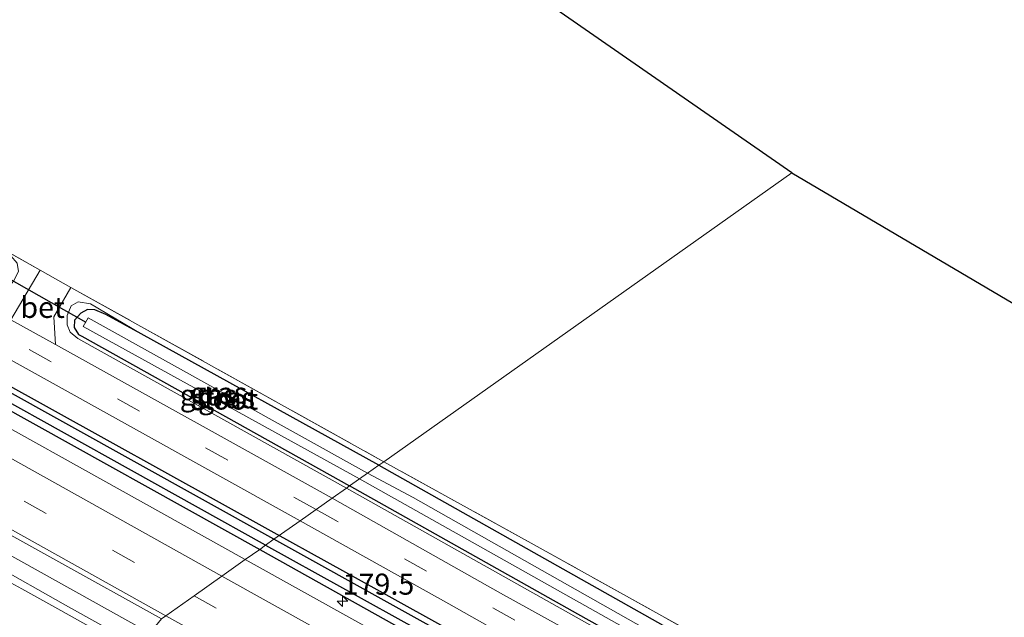
# Model space of a CAD drawing. Units: metres. Extents: x 164511 to 170003, y 369468 to 375000.
# Drawn here: x 168163 to 168280, y 371782 to 371853 of the extents above; entities that cross this region are included whole.
import ezdxf
from ezdxf.enums import TextEntityAlignment as Align

# ---------------------------------------------------------------- set-up
doc = ezdxf.new("R2010")
doc.units = ezdxf.units.M
doc.linetypes.add('IE-TERREINAFSCHEIDING', pattern=[10, 8, -2])
doc.linetypes.add('VW-3-9_STREEP', pattern=[12, 3, -9])
doc.layers.get('0').update_dxf_attribs({"lineweight": 25})
for name, color, linetype, lineweight in [('B-ME-AM-KILOMETR-S-B1', 7, 'Continuous', 18), ('B-ME-BV-GELEIDECONSTRUCTIE-GELEIDERAIL-L-B1', 213, 'BV-GELEIDERAIL', 18), ('B-ME-GR-BOMENRIJ-L-B1', 10, 'Continuous', 25), ('B-ME-GW-INSTEEKWATERGANG-L-B1', 10, 'Continuous', 25), ('B-ME-GW-KRUINLIJN-L-B1', 93, 'Continuous', 18), ('B-ME-GW-WATERGANG-GREPPEL-L-B1', 10, 'Continuous', 25), ('B-ME-IE-GRASLAND-GV-B6', 93, 'Continuous', 18), ('B-ME-IE-GRONDWERKLIJN-GROND_INGERICHT-GV-B6', 253, 'Continuous', 18), ('B-ME-IE-HULPGEOMETRIE-L-B1', 53, 'Continuous', 18), ('B-ME-IE-TERREINAFSCHEIDING-DOORGANG-L-B1', 8, 'IE-TERREINAFSCHEIDING-KUNSTMATIG-OPEN', 18), ('B-ME-IE-TERREINAFSCHEIDING-RASTERHEKWERK-L-B1', 8, 'IE-TERREINAFSCHEIDING', 18), ('B-ME-KG-KADASTRAAL-OPNAMEDTMGRENS-L-B1', 10, 'Continuous', 25), ('B-ME-KW-DUIKER-L-B1', 10, 'Continuous', 25), ('B-ME-OG-WATER-GV-B6', 153, 'Continuous', 18), ('B-ME-VH-VERH_SOORT-BETON-OVERIG-GV-B6', 8, 'IE-TERREINAFSCHEIDING-NATUURLIJK-HOUTWAL', 18), ('B-ME-VH-VERH_SOORT-BITUMEN-GV-B6', 8, 'IE-TERREINAFSCHEIDING-NATUURLIJK-HOUTWAL', 18), ('B-ME-VW-MARKERING-39STREEP-015-L-B1', 255, 'VW-3-9_STREEP', 18), ('B-ME-VW-MARKERING-STREEP-015-L-B1', 7, 'Continuous', 18)]:
    doc.layers.add(name, color=color, linetype=linetype, lineweight=lineweight)
doc.styles.add('NLCS-ISO', font='NLCS-ISO.TTF')
doc.linetypes.add('BV-GELEIDERAIL', pattern='A,10,-3,[108,NLCS.SHX,S=1,R=0,X=0,Y=0],-3', length=16)
doc.linetypes.add('IE-TERREINAFSCHEIDING-KUNSTMATIG-OPEN', pattern='A,7,-1.5,[67,NLCS.SHX,S=0.75,R=0,X=0,Y=0],-1.5', length=10)
doc.linetypes.add('IE-TERREINAFSCHEIDING-NATUURLIJK-HOUTWAL', pattern='A,7,-1.5,[67,NLCS.SHX,S=0.75,R=45,X=0,Y=0],-1.5,7,-1.5,[70,NLCS.SHX,S=0.75,R=0,X=0,Y=0],-1.5', length=20)

# ---------------------------------------------------------------- blocks, each defined once
blk = doc.blocks.new('hecto')
for p, q in [((0, 0.625), (-0.625, 0)), ((0, -0.625), (0, 0.625)), ((-0.625, 0), (0.625, 0)), ((0.625, 0), (0, -0.625))]:
    blk.add_line(p, q)

msp = doc.modelspace()

# ---------------------------------------------------------------- linework, layer by layer
at = {"layer": 'B-ME-BV-GELEIDECONSTRUCTIE-GELEIDERAIL-L-B1'}
msp.add_polyline3d([(168178.493, 371780.0251, 27.045), (168177.9324, 371780.3363, 27.044), (168028.302, 371863.7456, 27.0202)], dxfattribs=at)
at = {"layer": 'B-ME-GR-BOMENRIJ-L-B1'}
msp.add_line((168035.596, 371879.441, 25.897), (168193.184, 371791.93, 26.028), dxfattribs=at)
msp.add_polyline3d([(168193.184, 371791.93, 26.028), (168205.762, 371784.98, 25.997), (168222.672, 371775.606, 25.993), (168232.856, 371769.65, 26.024), (168249.455, 371760.067, 26.099), (168268.076, 371750.153, 26.073), (168291.08, 371737.448, 26.077), (168309.953, 371726.863, 26.104), (168322.333, 371719.801, 26.148), (168341.129, 371708.989, 26.205), (168358.192, 371698.348, 26.205), (168370.204, 371691.143, 26.183), (168375.3, 371687.265, 26.183), (168390.898, 371677.054, 26.201), (168399.251, 371671.268, 26.192), (168409.947, 371663.737, 26.205), (168422.029, 371655.498, 26.343), (168433.13, 371646.956, 26.36)], dxfattribs=at)
at = {"layer": 'B-ME-GW-INSTEEKWATERGANG-L-B1'}
for p, q in [((168193.212, 371791.139, 26.179), (168035.28, 371878.906, 25.867)), ((168034.308, 371877.26, 25.988), (168191.518, 371789.942, 26.174)), ((168205.667, 371799.931, 25.546), (168177.452, 371815.519, 25.428))]:
    msp.add_line(p, q, dxfattribs=at)
for points in [[(168177.452, 371815.519, 25.428), (168173.259, 371817.808, 25.428), (168171.948, 371818.362, 25.423), (168171.1, 371818.412, 25.423), (168170.277, 371817.977, 25.423), (168169.539, 371817.123, 25.428), (168169.496, 371816.247, 25.428), (168170.027, 371815.449, 25.432), (168170.41, 371815.242, 25.432), (168202.16, 371797.465, 25.63)], [(168205.667, 371799.931, 25.546), (168244.337, 371778.131, 25.51), (168278.069, 371758.729, 25.546)], [(168278.069, 371758.729, 25.546), (168278.148, 371757.598, 25.547), (168277.964, 371756.954, 25.551), (168277.543, 371756.52, 25.633), (168276.702, 371756.257, 25.678), (168275.796, 371756.428, 25.647), (168274.968, 371756.796, 25.648), (168254.394, 371768.205, 25.648), (168229.286, 371782.268, 25.639), (168202.16, 371797.465, 25.63)], [(168524.56, 371568.179, 26.263), (168511.038, 371580.786, 26.276), (168492.375, 371597.531, 26.281), (168475.683, 371612.015, 26.281), (168458.636, 371626.114, 26.281), (168439.319, 371641.492, 26.294), (168419.026, 371656.359, 26.316), (168399.467, 371670.886, 26.329), (168373.276, 371688.426, 26.325), (168347.113, 371704.891, 26.303), (168319.071, 371721.069, 26.223), (168293.676, 371735.52, 26.148), (168267.725, 371749.774, 26.112), (168237.12, 371766.74, 26.09), (168193.212, 371791.139, 26.179)], [(168191.518, 371789.942, 26.174), (168222.156, 371772.799, 26.143), (168251.467, 371756.573, 26.13), (168281.714, 371739.576, 26.126)]]:
    msp.add_polyline3d(points, dxfattribs=at)
at = {"layer": 'B-ME-GW-KRUINLIJN-L-B1'}
for points in [[(168177.452, 371815.519, 25.428), (168171.438, 371819.069, 25.627), (168169.973, 371819.31, 25.658), (168169.147, 371818.818, 25.765), (168168.689, 371817.708, 25.849), (168168.663, 371816.573, 25.92), (168169.025, 371815.728, 25.973), (168169.934, 371814.944, 25.978), (168201.816, 371797.223, 25.9)], [(168201.816, 371797.223, 25.9), (168240.63, 371775.412, 25.913), (168275.101, 371756.325, 25.962), (168276.594, 371755.962, 25.975), (168277.727, 371756.178, 25.95), (168278.384, 371757.218, 25.743), (168278.069, 371758.729, 25.546)]]:
    msp.add_polyline3d(points, dxfattribs=at)
at = {"layer": 'B-ME-GW-WATERGANG-GREPPEL-L-B1'}
msp.add_line((168192.226, 371790.442, 25.713), (168034.798, 371878.09, 25.518), dxfattribs=at)
msp.add_polyline3d([(168192.226, 371790.442, 25.713), (168210.479, 371780.31, 25.737), (168244.396, 371761.766, 25.773), (168278.001, 371742.735, 25.773), (168308.653, 371725.546, 25.81), (168335.004, 371710.453, 25.87), (168363.42, 371693.325, 25.973), (168381.965, 371681.125, 25.973), (168396.997, 371670.881, 25.78), (168415.171, 371658.134, 25.783), (168434.741, 371643.757, 25.83), (168459.778, 371624.139, 25.887), (168480.609, 371606.586, 25.917), (168504.536, 371585.382, 25.81), (168519.28, 371571.712, 25.897), (168523.579, 371567.569, 25.916)], dxfattribs=at)
at = {"layer": 'B-ME-IE-GRASLAND-GV-B6'}
for points in [[(168160.123, 371826.086, 25.538), (168165.458, 371823.065, 25.68), (168162.003, 371817.194, 25.826), (168149.423, 371824.187, 25.796), (168094.544, 371854.814, 25.813), (168039.233, 371885.6, 25.837), (168040.305, 371887.416, 25.786), (168089.452, 371859.787, 25.782), (168130.529, 371836.916, 25.822), (168159.509, 371820.984, 25.858), (168160.35, 371820.627, 25.756), (168161.497, 371820.813, 25.698), (168162.32, 371821.781, 25.627), (168162.913, 371822.929, 25.538), (168162.753, 371823.895, 25.538), (168161.983, 371824.771, 25.538), (168160.123, 371826.086, 25.538)], [(168035.28, 371878.906, 25.867), (168037.143, 371882.061, 25.835), (168084.642, 371855.733, 25.84), (168123.851, 371833.604, 25.765), (168196.307, 371793.327, 25.936), (168193.212, 371791.139, 26.179), (168035.28, 371878.906, 25.867)], [(168034.798, 371878.09, 25.518), (168035.28, 371878.906, 25.867), (168193.212, 371791.139, 26.179), (168192.226, 371790.442, 25.713), (168034.798, 371878.09, 25.518)], [(168034.308, 371877.26, 25.988), (168034.798, 371878.09, 25.518), (168192.226, 371790.442, 25.713), (168191.518, 371789.942, 26.174), (168034.308, 371877.26, 25.988)], [(168033.499, 371875.89, 26.142), (168034.308, 371877.26, 25.988), (168191.518, 371789.942, 26.174), (168189.814, 371788.737, 26.245), (168143.18, 371814.696, 26.146), (168091.276, 371843.728, 26.111), (168033.499, 371875.89, 26.142)], [(168027.858, 371866.339, 26.363), (168094.36, 371829.339, 26.337), (168154.756, 371795.607, 26.43), (168179.867, 371781.704, 26.373), (168177.2189, 371778.4683, 26.3335), (168168.4758, 371783.3232, 26.3392), (168159.7614, 371788.2286, 26.3231), (168151.0204, 371793.0861, 26.3131), (168142.2991, 371797.979, 26.3071), (168133.5681, 371802.8563, 26.3107), (168124.8058, 371807.676, 26.3054), (168116.0703, 371812.5427, 26.2905), (168107.3264, 371817.3949, 26.2906), (168098.5817, 371822.2465, 26.2794), (168089.8538, 371827.127, 26.2694), (168081.1125, 371831.9846, 26.2666), (168072.3961, 371836.8861, 26.2433), (168063.6545, 371841.7422, 26.2453), (168054.9271, 371846.621, 26.2295), (168046.196, 371851.4966, 26.2268), (168037.4622, 371856.3669, 26.2183), (168028.7307, 371861.2409, 26.2021), (168027.858, 371866.339, 26.363)], [(168200.107, 371796.015, 25.918), (168167.276, 371814.264, 25.839), (168167.087, 371817.525, 25.791), (168169.107, 371821.014, 25.756), (168206.233, 371800.345, 25.544), (168205.667, 371799.931, 25.546), (168177.452, 371815.519, 25.428), (168171.438, 371819.069, 25.627), (168169.973, 371819.31, 25.658), (168169.147, 371818.818, 25.765), (168168.689, 371817.708, 25.849), (168168.663, 371816.573, 25.92), (168169.025, 371815.728, 25.973), (168169.934, 371814.944, 25.978), (168201.816, 371797.223, 25.9), (168200.107, 371796.015, 25.918)], [(168201.816, 371797.223, 25.9), (168169.934, 371814.944, 25.978), (168169.025, 371815.728, 25.973), (168168.663, 371816.573, 25.92), (168168.689, 371817.708, 25.849), (168169.147, 371818.818, 25.765), (168169.973, 371819.31, 25.658), (168171.438, 371819.069, 25.627), (168177.452, 371815.519, 25.428), (168173.259, 371817.808, 25.428), (168171.948, 371818.362, 25.423), (168171.1, 371818.412, 25.423), (168170.277, 371817.977, 25.423), (168169.539, 371817.123, 25.428), (168169.496, 371816.247, 25.428), (168170.027, 371815.449, 25.432), (168170.41, 371815.242, 25.432), (168202.16, 371797.465, 25.63), (168201.816, 371797.223, 25.9)], [(168202.16, 371797.465, 25.63), (168170.41, 371815.242, 25.432), (168170.027, 371815.449, 25.432), (168169.496, 371816.247, 25.428), (168169.539, 371817.123, 25.428), (168170.277, 371817.977, 25.423), (168171.1, 371818.412, 25.423), (168171.948, 371818.362, 25.423), (168173.259, 371817.808, 25.428), (168177.452, 371815.519, 25.428), (168205.667, 371799.931, 25.546), (168204.297, 371798.976, 24.674), (168171.184, 371817.397, 24.673), (168170.56, 371816.39, 24.673), (168203.381, 371798.329, 24.674), (168202.16, 371797.465, 25.63)], [(168200.107, 371796.015, 25.918), (168201.816, 371797.223, 25.9), (168240.63, 371775.412, 25.913), (168275.101, 371756.325, 25.962), (168276.594, 371755.962, 25.975), (168277.727, 371756.178, 25.95), (168278.384, 371757.218, 25.743), (168278.069, 371758.729, 25.546), (168244.337, 371778.131, 25.51), (168205.667, 371799.931, 25.546), (168206.233, 371800.345, 25.544), (168224.109, 371790.484, 25.674), (168255.441, 371773.036, 25.687), (168276.959, 371760.841, 25.617), (168281.982, 371758.093, 25.679), (168279.841, 371754.281, 25.891), (168278.799, 371753.602, 25.989), (168276.919, 371753.087, 25.94), (168263.669, 371760.525, 25.949), (168242.837, 371772.163, 25.918), (168220.115, 371784.741, 25.829), (168200.107, 371796.015, 25.918)], [(168243.37, 371777.074, 24.674), (168209.719, 371796.086, 24.674), (168204.297, 371798.976, 24.674), (168205.667, 371799.931, 25.546), (168244.337, 371778.131, 25.51)], [(168202.16, 371797.465, 25.63), (168203.381, 371798.329, 24.674), (168233.251, 371781.512, 24.674)], [(168201.816, 371797.223, 25.9), (168202.16, 371797.465, 25.63), (168229.286, 371782.268, 25.639), (168254.394, 371768.205, 25.648), (168274.968, 371756.796, 25.648), (168275.796, 371756.428, 25.647), (168276.702, 371756.257, 25.678), (168277.543, 371756.52, 25.633), (168277.964, 371756.954, 25.551), (168278.148, 371757.598, 25.547), (168278.069, 371758.729, 25.546), (168278.384, 371757.218, 25.743), (168277.727, 371756.178, 25.95), (168276.594, 371755.962, 25.975), (168275.101, 371756.325, 25.962), (168240.63, 371775.412, 25.913), (168201.816, 371797.223, 25.9)], [(168254.394, 371768.205, 25.648), (168229.286, 371782.268, 25.639), (168202.16, 371797.465, 25.63)], [(168193.212, 371791.139, 26.179), (168196.307, 371793.327, 25.936), (168213.955, 371783.474, 25.887), (168234.534, 371771.844, 25.944), (168261.801, 371756.497, 25.918), (168281.293, 371745.662, 26.015), (168301.598, 371734.433, 26.033), (168321.749, 371722.975, 26.028), (168339.696, 371712.492, 26.064), (168353.866, 371703.868, 26.055), (168370.74, 371693.212, 26.002), (168386.861, 371681.927, 26.126), (168411.279, 371665.149, 26.166), (168435.819, 371647.843, 26.201)], [(168192.226, 371790.442, 25.713), (168193.212, 371791.139, 26.179), (168237.12, 371766.74, 26.09), (168267.725, 371749.774, 26.112), (168293.676, 371735.52, 26.148), (168319.071, 371721.069, 26.223), (168347.113, 371704.891, 26.303), (168373.276, 371688.426, 26.325), (168399.467, 371670.886, 26.329), (168419.026, 371656.359, 26.316), (168439.319, 371641.492, 26.294)], [(168439.319, 371641.492, 26.294), (168419.026, 371656.359, 26.316), (168399.467, 371670.886, 26.329), (168373.276, 371688.426, 26.325), (168347.113, 371704.891, 26.303), (168319.071, 371721.069, 26.223), (168293.676, 371735.52, 26.148), (168267.725, 371749.774, 26.112), (168237.12, 371766.74, 26.09), (168193.212, 371791.139, 26.179)], [(168189.814, 371788.737, 26.245), (168191.518, 371789.942, 26.174), (168222.156, 371772.799, 26.143), (168251.467, 371756.573, 26.13), (168281.714, 371739.576, 26.126), (168301.219, 371728.112, 26.436), (168324.755, 371714.397, 26.608), (168352.723, 371697.601, 26.728), (168372.916, 371684.737, 26.737), (168388.033, 371674.994, 26.777), (168395.534, 371669.794, 26.75), (168402.761, 371664.761, 26.746), (168418.564, 371653.788, 26.785), (168434.286, 371642.062, 26.834)], [(168191.518, 371789.942, 26.174), (168192.226, 371790.442, 25.713), (168210.479, 371780.31, 25.737), (168244.396, 371761.766, 25.773), (168278.001, 371742.735, 25.773), (168308.653, 371725.546, 25.81), (168335.004, 371710.453, 25.87), (168363.42, 371693.325, 25.973), (168381.965, 371681.125, 25.973), (168396.997, 371670.881, 25.78), (168415.171, 371658.134, 25.783), (168434.741, 371643.757, 25.83)], [(168436.641, 371641.067, 26.219), (168415.669, 371656.504, 26.197), (168373.704, 371685.21, 26.117), (168352.021, 371698.816, 26.135), (168311.923, 371722.516, 26.157), (168281.714, 371739.576, 26.126), (168251.467, 371756.573, 26.13), (168222.156, 371772.799, 26.143), (168191.518, 371789.942, 26.174)], [(168434.741, 371643.757, 25.83), (168415.171, 371658.134, 25.783), (168396.997, 371670.881, 25.78), (168381.965, 371681.125, 25.973), (168363.42, 371693.325, 25.973), (168335.004, 371710.453, 25.87), (168308.653, 371725.546, 25.81), (168278.001, 371742.735, 25.773), (168244.396, 371761.766, 25.773), (168210.479, 371780.31, 25.737), (168192.226, 371790.442, 25.713)], [(168430.581, 371643.008, 26.847), (168410.178, 371658.024, 26.692), (168393.878, 371669.655, 26.847), (168375.989, 371681.659, 26.799), (168355.259, 371694.692, 26.688), (168335.726, 371706.497, 26.617), (168322.255, 371714.458, 26.599), (168307.029, 371723.21, 26.626), (168286.88, 371734.628, 26.383), (168267.183, 371745.522, 26.201), (168243.218, 371758.942, 26.192), (168224.29, 371769.56, 26.29), (168189.814, 371788.737, 26.245)]]:
    msp.add_polyline3d(points, dxfattribs=at)
at = {"layer": 'B-ME-IE-GRONDWERKLIJN-GROND_INGERICHT-GV-B6'}
for points in [[(168160.123, 371826.086, 25.538), (168120.829, 371848.008, 25.521), (168068.586, 371877.27, 25.481), (168042.77, 371891.589, 25.53), (168065.454, 371930.002, 25.74), (168093.38, 371946.458, 25.956), (168254.68, 371834.6, 25.501), (168206.233, 371800.345, 25.544), (168169.107, 371821.014, 25.756), (168165.458, 371823.065, 25.68), (168160.123, 371826.086, 25.538)], [(168206.233, 371800.345, 25.544), (168254.68, 371834.6, 25.501), (168440.444, 371725.073, 26.072), (168436.821, 371722.312, 26.055), (168431.908, 371718.157, 26.024), (168428.061, 371714.36, 26.117), (168424.397, 371709.954, 26.135), (168410.835, 371691.438, 25.997), (168405.018, 371683.646, 25.991), (168402.542, 371685.267, 25.829), (168387.37, 371695.172, 25.86), (168373.384, 371704.533, 25.847), (168357.585, 371714.581, 25.838), (168336.809, 371726.879, 25.798), (168308.329, 371743.335, 25.789), (168289.216, 371754.063, 25.803), (168285.46, 371756.088, 25.749), (168281.982, 371758.093, 25.679), (168276.959, 371760.841, 25.617), (168255.441, 371773.036, 25.687), (168224.109, 371790.484, 25.674), (168206.233, 371800.345, 25.544)]]:
    msp.add_polyline3d(points, dxfattribs=at)
at = {"layer": 'B-ME-IE-HULPGEOMETRIE-L-B1'}
msp.add_polyline3d([(168254.68, 371834.6, 25.501), (168206.233, 371800.345, 25.544), (168205.667, 371799.931, 25.546), (168204.297, 371798.976, 24.674), (168203.381, 371798.329, 24.674), (168202.16, 371797.465, 25.63), (168201.816, 371797.223, 25.9), (168200.107, 371796.015, 25.918), (168198.208, 371794.672, 25.989), (168196.307, 371793.327, 25.936), (168193.212, 371791.139, 26.179), (168192.226, 371790.442, 25.713), (168191.518, 371789.942, 26.174), (168189.814, 371788.737, 26.245), (168187.036, 371786.773, 26.285), (168183.725, 371784.432, 26.29), (168180.387, 371782.072, 26.305), (168179.867, 371781.704, 26.373), (168177.2189, 371778.4683, 26.3335), (168170.5399, 371769.2185, 26.1304), (168164.041, 371770.514, 25.976), (168163.164, 371769.895, 25.583), (168162.387, 371769.345, 26.148)], dxfattribs=at)
at = {"layer": 'B-ME-IE-TERREINAFSCHEIDING-DOORGANG-L-B1'}
msp.add_line((168165.458, 371823.065, 25.68), (168169.107, 371821.014, 25.756), dxfattribs=at)
at = {"layer": 'B-ME-IE-TERREINAFSCHEIDING-RASTERHEKWERK-L-B1'}
for p, q in [((168160.123, 371826.086, 25.538), (168165.458, 371823.065, 25.68)), ((168169.107, 371821.014, 25.756), (168206.233, 371800.345, 25.544))]:
    msp.add_line(p, q, dxfattribs=at)
msp.add_polyline3d([(168281.982, 371758.093, 25.679), (168276.959, 371760.841, 25.617), (168255.441, 371773.036, 25.687), (168224.109, 371790.484, 25.674), (168206.233, 371800.345, 25.544)], dxfattribs=at)
at = {"layer": 'B-ME-KG-KADASTRAAL-OPNAMEDTMGRENS-L-B1'}
for points in [[(168254.68, 371834.6, 25.501), (168093.38, 371946.458, 25.956), (168090.298, 371948.596, 25.739), (168087.509, 371950.53, 27.986), (168086.595, 371951.163, 28.013), (168084.099, 371952.894, 25.952), (168079.928, 371955.787, 26.013)], [(168254.68, 371834.6, 25.501), (168440.444, 371725.073, 26.072), (168441.455, 371724.477, 26.193), (168444.294, 371722.332, 26.079), (168444.664, 371722.052, 26.011), (168493.179, 371685.392, 25.547), (168495.715, 371683.476, 25.353), (168535.235, 371653.613, 25.594), (168582.058, 371603.916, 25.909)]]:
    msp.add_polyline3d(points, dxfattribs=at)
at = {"layer": 'B-ME-KW-DUIKER-L-B1'}
msp.add_line((168161.211, 371822.41, 24.607), (168170.874, 371816.897, 24.673), dxfattribs=at)
at = {"layer": 'B-ME-OG-WATER-GV-B6'}
for points in [[(168203.381, 371798.329, 24.674), (168170.56, 371816.39, 24.673), (168171.184, 371817.397, 24.673), (168204.297, 371798.976, 24.674), (168203.381, 371798.329, 24.674)], [(168203.381, 371798.329, 24.674), (168204.297, 371798.976, 24.674), (168209.719, 371796.086, 24.674), (168243.37, 371777.074, 24.674), (168276.068, 371758.772, 24.674), (168276.493, 371758.51, 24.674), (168276.681, 371758.118, 24.674), (168276.524, 371757.741, 24.674), (168276.118, 371757.644, 24.674), (168275.691, 371757.686, 24.674), (168261.859, 371765.489, 24.669), (168233.251, 371781.512, 24.674), (168203.381, 371798.329, 24.674)]]:
    msp.add_polyline3d(points, dxfattribs=at)
at = {"layer": 'B-ME-VH-VERH_SOORT-BETON-OVERIG-GV-B6'}
msp.add_polyline3d([(168162.003, 371817.194, 25.826), (168165.458, 371823.065, 25.68), (168169.107, 371821.014, 25.756), (168167.087, 371817.525, 25.791), (168167.276, 371814.264, 25.839), (168162.003, 371817.194, 25.826)], dxfattribs=at)
at = {"layer": 'B-ME-VH-VERH_SOORT-BITUMEN-GV-B6'}
for points in [[(168037.143, 371882.061, 25.835), (168038.211, 371883.869, 25.9), (168039.233, 371885.6, 25.837), (168094.544, 371854.814, 25.813), (168149.423, 371824.187, 25.796), (168162.003, 371817.194, 25.826), (168167.276, 371814.264, 25.839), (168200.107, 371796.015, 25.918), (168198.208, 371794.672, 25.989), (168196.307, 371793.327, 25.936), (168123.851, 371833.604, 25.765), (168084.642, 371855.733, 25.84), (168037.143, 371882.061, 25.835)], [(168027.858, 371866.339, 26.363), (168028.234, 371866.974, 26.366), (168030.075, 371870.093, 26.321), (168031.942, 371873.255, 26.231), (168033.499, 371875.89, 26.142), (168091.276, 371843.728, 26.111), (168143.18, 371814.696, 26.146), (168189.814, 371788.737, 26.245), (168187.036, 371786.773, 26.285), (168183.725, 371784.432, 26.29), (168180.387, 371782.072, 26.305), (168179.867, 371781.704, 26.373), (168154.756, 371795.607, 26.43), (168094.36, 371829.339, 26.337), (168027.858, 371866.339, 26.363)], [(168196.307, 371793.327, 25.936), (168198.208, 371794.672, 25.989), (168200.107, 371796.015, 25.918), (168220.115, 371784.741, 25.829), (168242.837, 371772.163, 25.918), (168263.669, 371760.525, 25.949), (168276.919, 371753.087, 25.94), (168284.743, 371748.696, 25.901), (168286.731, 371747.58, 25.851), (168308.862, 371735.278, 25.975), (168323.399, 371726.84, 25.971), (168342.246, 371715.766, 25.984), (168360.296, 371704.829, 25.993), (168373.573, 371696.479, 25.984), (168394.542, 371682.923, 26.059), (168395.597, 371682.172, 26.06), (168409.895, 371671.995, 26.078), (168415.844, 371667.761, 26.086), (168430.862, 371656.939, 26.095), (168448.781, 371643.739, 26.148)], [(168435.819, 371647.843, 26.201), (168411.279, 371665.149, 26.166), (168386.861, 371681.927, 26.126), (168370.74, 371693.212, 26.002), (168353.866, 371703.868, 26.055), (168339.696, 371712.492, 26.064), (168321.749, 371722.975, 26.028), (168301.598, 371734.433, 26.033), (168281.293, 371745.662, 26.015), (168261.801, 371756.497, 25.918), (168234.534, 371771.844, 25.944), (168213.955, 371783.474, 25.887), (168196.307, 371793.327, 25.936)], [(168179.867, 371781.704, 26.373), (168180.387, 371782.072, 26.305), (168183.725, 371784.432, 26.29), (168187.036, 371786.773, 26.285), (168189.814, 371788.737, 26.245), (168224.29, 371769.56, 26.29), (168243.218, 371758.942, 26.192), (168267.183, 371745.522, 26.201), (168286.88, 371734.628, 26.383), (168307.029, 371723.21, 26.626), (168322.255, 371714.458, 26.599), (168335.726, 371706.497, 26.617), (168355.259, 371694.692, 26.688), (168375.989, 371681.659, 26.799), (168393.878, 371669.655, 26.847), (168410.178, 371658.024, 26.692), (168430.581, 371643.008, 26.847)], [(168159.7614, 371788.2286, 26.3231), (168168.4758, 371783.3232, 26.3392), (168177.2189, 371778.4683, 26.3335), (168170.5399, 371769.2185, 26.1304), (168161.8104, 371774.0965, 26.1246)]]:
    msp.add_polyline3d(points, dxfattribs=at)
at = {"layer": 'B-ME-VW-MARKERING-39STREEP-015-L-B1'}
for points in [[(168198.208, 371794.672, 25.989), (168149.233, 371821.978, 25.969), (168097.205, 371850.973, 25.889), (168038.211, 371883.869, 25.9)], [(168030.075, 371870.093, 26.321), (168111.162, 371824.913, 26.257), (168183.725, 371784.432, 26.29)], [(168198.208, 371794.672, 25.989), (168231.325, 371776.232, 25.949), (168264.208, 371757.905, 26.015), (168288.837, 371744.098, 25.975), (168310.88, 371731.776, 26.006), (168329.718, 371720.927, 26.033), (168351.264, 371707.955, 26.042), (168367.219, 371698.159, 26.108), (168383.033, 371687.874, 26.073), (168398.602, 371677.368, 26.166), (168419.083, 371662.939, 26.183), (168444.278, 371644.472, 26.236), (168456.631, 371634.762, 26.281), (168468.809, 371624.833, 26.254), (168480.647, 371614.783, 26.219), (168490.02, 371606.478, 26.254), (168499.368, 371598.199, 26.276), (168520.249, 371579.203, 26.241), (168529.01, 371570.945, 26.287)], [(168183.725, 371784.432, 26.29), (168226.366, 371760.67, 26.316), (168257.821, 371743.108, 26.294), (168289.374, 371725.467, 26.391), (168310.336, 371713.569, 26.431), (168341.475, 371695.308, 26.458), (168364.479, 371681.071, 26.511), (168384.629, 371667.812, 26.595), (168404.347, 371653.911, 26.458), (168414.234, 371646.828, 26.538), (168431.089, 371634.242, 26.551), (168452.458, 371617.523, 26.679), (168468.671, 371603.91, 26.577), (168489.095, 371586.159, 26.608), (168504.875, 371571.663, 26.564), (168514.974, 371562.222, 26.576)]]:
    msp.add_polyline3d(points, dxfattribs=at)
at = {"layer": 'B-ME-VW-MARKERING-STREEP-015-L-B1'}
for p, q in [((168031.942, 371873.255, 26.231), (168187.036, 371786.773, 26.285)), ((168180.387, 371782.072, 26.305), (168028.234, 371866.974, 26.366))]:
    msp.add_line(p, q, dxfattribs=at)
for points in [[(168187.036, 371786.773, 26.285), (168226.33, 371764.907, 26.285), (168257.206, 371747.659, 26.285), (168277.87, 371736.142, 26.374), (168299.934, 371723.669, 26.449), (168324.379, 371709.649, 26.484), (168346.276, 371696.661, 26.675), (168370.79, 371681.286, 26.546), (168377.826, 371676.671, 26.555), (168392.859, 371666.482, 26.67), (168410.893, 371653.76, 26.723), (168437.562, 371633.8, 26.675), (168448.836, 371624.917, 26.546), (168461.443, 371614.635, 26.577), (168476.848, 371601.654, 26.675), (168490.975, 371589.246, 26.679), (168505.728, 371575.781, 26.746), (168518.144, 371564.191, 26.788)], [(168161.9755, 371785.9851, 26.3966), (168163.2885, 371785.2759, 26.3991), (168167.5492, 371782.8882, 26.4048), (168171.8739, 371780.4911, 26.4098), (168176.1723, 371778.0847, 26.4127), (168176.7209, 371777.7785, 26.4125)], [(168180.387, 371782.072, 26.305), (168202.924, 371769.564, 26.427), (168227.327, 371755.93, 26.453), (168251.068, 371742.721, 26.422), (168271.758, 371731.158, 26.414), (168293.389, 371718.999, 26.431), (168320.158, 371703.735, 26.352), (168346.6, 371687.85, 26.316), (168373.243, 371671.008, 26.276), (168390.667, 371659.121, 26.378), (168407.729, 371647.01, 26.418), (168424.002, 371634.966, 26.254), (168442.788, 371620.424, 26.338), (168456.347, 371609.46, 26.387), (168468.567, 371599.17, 26.484), (168484.568, 371585.25, 26.551), (168503.289, 371568.204, 26.56), (168511.785, 371560.24, 26.493)]]:
    msp.add_polyline3d(points, dxfattribs=at)

# ---------------------------------------------------------------- block references
at = {"layer": 'B-ME-AM-KILOMETR-S-B1', "rotation": 90}
msp.add_blockref('hecto', (168201.35, 371783.79, 26.108), dxfattribs=at)

# ---------------------------------------------------------------- texts
at = {"layer": 'B-ME-AM-KILOMETR-S-B1', "ltscale": 0.2, "style": 'NLCS-ISO'}
msp.add_text('179.5', height=2.5, dxfattribs=at).set_placement((168201.35, 371783.79, 26.108), align=Align.BOTTOM_LEFT)
at = {"layer": 'B-ME-IE-GRASLAND-GV-B6', "ltscale": 0.2, "style": 'NLCS-ISO'}
for p in [(168185.4115, 371808.2665), (168186.66, 371808.5145), (168187.5815, 371807.9385)]:
    msp.add_text('gras', height=2.5, dxfattribs=at).set_placement(p, align=Align.MIDDLE_CENTER)
at = {"layer": 'B-ME-OG-WATER-GV-B6', "ltscale": 0.2, "style": 'NLCS-ISO'}
msp.add_text('sloot', height=2.5, dxfattribs=at).set_placement((168187.3442, 371807.7827), align=Align.MIDDLE_CENTER)
at = {"layer": 'B-ME-VH-VERH_SOORT-BETON-OVERIG-GV-B6', "ltscale": 0.2, "style": 'NLCS-ISO'}
msp.add_text('bet', height=2.5, dxfattribs=at).set_placement((168165.754, 371818.6559), align=Align.MIDDLE_CENTER)

doc.saveas('drawing.dxf')
